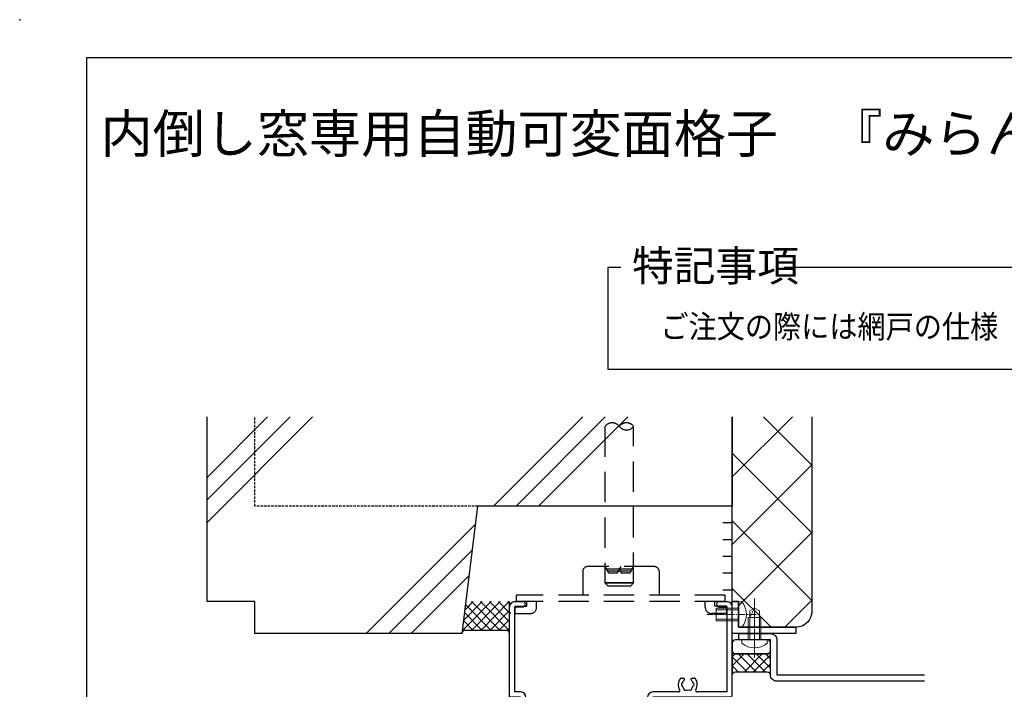
# Model space of a CAD drawing. Units: millimetres. Extents: x -1 to 1228, y 12 to 867.
# Drawn here: x -1 to 308, y 657 to 867 of the extents above; entities that cross this region are included whole.
import ezdxf
from ezdxf.enums import TextEntityAlignment as Align

# ---------------------------------------------------------------- set-up
doc = ezdxf.new("R2010")
doc.units = ezdxf.units.MM
doc.header["$LTSCALE"] = 3
for name, pattern in [('CENTER2', [1.125, 0.75, -0.125, 0.125, -0.125]), ('HIDDEN', [0.375, 0.25, -0.125]), ('HIDDEN2', [4.762499999999999, 3.175, -1.5875])]:
    doc.linetypes.add(name, pattern=pattern)
doc.layers.get('0').update_dxf_attribs({"lineweight": 25})
for name, color, linetype, lineweight in [('003', 2, 'Continuous', 25), ('_02板材', 210, 'Continuous', 30), ('_06ねじ', 212, 'Continuous', 18), ('_08シ－ル', 161, 'Continuous', 30), ('_10別B', 61, 'Continuous', 30), ('_10別B補', 65, 'Continuous', 18)]:
    doc.layers.add(name, color=color, linetype=linetype, lineweight=lineweight)
for name, color, linetype in [('_01形材', 7, 'Continuous'), ('_17ハッチ', 17, 'Continuous'), ('_DANMEN', 7, 'Continuous'), ('_OSAMARI', 4, 'Continuous'), ('_ZUWAKU', 252, 'Continuous')]:
    doc.layers.add(name, color=color, linetype=linetype)
doc.styles.add('AT_VECTOR', font='romans.shx', dxfattribs={"bigfont": 'extfont.shx'})
doc.styles.add('ｺﾞｼｯｸ（横）', font='txt')

# ---------------------------------------------------------------- blocks, each defined once
blk = doc.blocks.new('PP4202C-5RWB')
at = {"layer": '_DANMEN', "color": 7, "linetype": 'Continuous'}
for p, q in [((-34.99999237000003, 36.80000000000001), (-34.99999237000003, 38.34998474000002)), ((-33.34999237, 39.99998474), (-30.82501984000004, 39.99998474)), ((-33.34998322000001, 11.64999961000001), (-33.34998322000001, 38.34997558000003)), ((-33.34998322000001, 38.34997558000003), (-30.82501984000004, 38.34997558000003)), ((30.82492827999999, 39.99996948), (33.34999237, 39.99996948)), ((30.82492827999999, 38.34996031999998), (33.34999847, 38.34996031999998)), ((33.34999846999995, 11.64999961000001), (33.34999847, 38.34996031999998)), ((34.99999236999997, 36.80000000000001), (34.99999236999997, 38.34996948000003)), ((-34.99999237000003, 36.80000000000001), (-34.69999237000002, 36.5)), ((-34.99999237000003, 36.20000000000005), (-34.69999237000002, 36.5)), ((-34.99999237000003, 10.50000095000002), (-34.99999237000003, 36.20000000000005)), ((34.69999236999996, 36.5), (34.99999236999997, 36.80000000000001)), ((34.69999236999996, 36.5), (34.99999236999997, 36.19999999999999)), ((34.99999236999997, 10.50000095000002), (34.99999236999997, 36.19999999999999)), ((18.9998703, 15.99989223), (19.62821706, 15.99989223)), ((22.37157948999999, 15.99989223), (23.00002288999997, 15.99989223)), ((-31.49999237000003, 10.00000095000002), (-34.49999237000003, 10.00000095000002)), ((-31.49998322000005, 11.65000057000003), (-33.34996796000001, 11.65000057000003)), ((-31.49999237000003, -39.49995422999996), (-31.49999237000003, 10.00000095000002)), ((-29.84998322000001, 2.650091169999996), (-29.84998322000001, 10.00000057)), ((8.350028989999998, 5.45010566000002), (8.350028989999998, 10.00000057)), ((10.00002288999997, 2.500106810000034), (10.00002288999997, 10.00000095000002)), ((34.49999236999997, 10.00000095000002), (10.00002288999997, 10.00000095000002)), ((18.02883698999995, 11.65000057000003), (10.00002898999998, 11.65000057000003)), ((33.35001373, 11.65000057000003), (23.97105619999996, 11.65000057000003)), ((-23.0001297, 6.99989223), (-22.37178294, 6.99989223)), ((-19.62842051000001, 6.99989223), (-18.99997711000003, 6.99989223)), ((5.000038149999966, 2.650091169999996), (5.000038149999966, 3.800106620000008)), ((6.650032039999985, -3.799891479999986), (6.650032039999985, 3.800106040000003)), ((8.350044249999996, 5.450106619999985), (6.65003815, 5.450106619999985)), ((9.000038149999966, 3.800107000000025), (6.650047299999983, 3.800107000000025)), ((9.000022889999968, 2.000106810000034), (9.000022889999968, 3.800106040000003)), ((5.000038149999966, 1.000092499999994), (-29.84998322000001, 1.000092499999994)), ((-29.84998322000001, -38.59996032999998), (-29.84998322000001, 1.000092440000003)), ((-23.97122002000003, 2.650092120000011), (-29.84996796000001, 2.650092120000011)), ((-4.458242310000003, 2.650092120000011), (-18.02888680000001, 2.650092120000011)), ((-3.54172759000005, 2.650091169999996), (-2.458226640000021, 2.650091169999996)), ((-1.541712330000053, 2.650091169999996), (-0.4582228200000031, 2.650091169999996)), ((0.4582914799999571, 2.650091169999996), (1.541777179999997, 2.650091169999996)), ((2.458291479999957, 2.650091169999996), (3.541763169999967, 2.650091169999996)), ((5.000053409999964, 2.650092120000011), (4.458277889999977, 2.650092120000011)), ((5.000022889999968, -4.499893189999966), (5.000022889999968, 1.000093460000016)), ((9.500038149999966, 2.000107759999992), (9.000038149999966, 2.000107759999992)), ((9.000022889999968, -3.799891479999986), (9.000022889999968, -1.999891279999986)), ((9.500038149999966, -1.999892240000008), (9.000038149999966, -1.999892240000008)), ((10.00002288999997, -4.499908449999964), (10.00002288999997, -2.499891279999986)), ((9.50000762999997, -4.999893189999966), (5.500038149999966, -4.999893189999966)), ((9.000038149999966, -3.79989243), (6.650047299999983, -3.79989243)), ((-31.00002289000003, -39.99998474), (-30.00002289000003, -39.99998474)), ((-29.84996796000001, -38.59997558999999), (-29.50002289000003, -38.59997558999999)), ((-29.49999237000003, -39.49995422999996), (-29.49999237000003, -38.59994506999999))]:
    blk.add_line(p, q, dxfattribs=at)
for centre, radius, start, end in [((-33.34999237, 38.34998474000002), 1.65, 90, 180), ((-30.82501984000004, 39.17497253000005), 0.82500076, 270.00001799, 89.99998201), ((30.82492827999999, 39.17495726999999), 0.82500076, 89.99998201, 270.00000068), ((33.34999237, 38.34996948000003), 1.65, 0, 90), ((20.99994658999998, 13.99999904000003), 2.99999809, 143.13306176, 211.9089727499999), ((18.9998703, 15.49989223), 0.5, 89.99998201, 143.13306176), ((19.62821706, 15.624053), 0.37584146, 310.1855896499999, 89.99998201), ((22.37157948999999, 15.62408859999999), 0.3758049, 89.99998201, 229.81706889), ((23.00002288999997, 15.49989223), 0.5, 36.86690568999996, 89.99998201), ((20.99994658999998, 13.99999904000003), 2.99999809, 328.09102725, 36.86690568999996), ((18.02883698999995, 12.15000057000003), 0.5, 270, 31.90897275000004), ((19.49996184999998, 13.99999904000003), 0.49999936, 112.02439145, 247.97564589), ((20.99994658999998, 13.99999904000003), 1.74999809, 130.18559124, 164.6411088899999), ((20.99994658999998, 13.99999904000003), 1.74999809, 195.35889111, 224.6411141999999), ((20.24994658999998, 12.70095729000002), 0.49999936, 172.02437945, 307.97557926), ((21.74994658999998, 12.70095729000002), 0.49999936, 232.02361979, 7.975632379999995), ((20.99994658999998, 13.99999904000003), 1.74999809, 15.35887904999998, 49.81709119999996), ((20.99994658999998, 13.99999904000003), 1.74999809, 315.3589115300001, 344.6411209500001), ((22.49994658999998, 13.99999904000003), 0.49999936, 292.02437278, 67.97562722), ((23.97105619999996, 12.15000057000003), 0.5, 148.0910272500001, 270), ((-34.49999237000003, 10.50000095000002), 0.5, 180, 270), ((-31.49998322000005, 10.00000057), 1.65, 0, 90), ((10.00002898999998, 10.00000057), 1.65, 90, 180), ((20.99994658999998, 13.99999904000003), 1.74999809, 255.35876984, 284.64099292), ((34.49999236999997, 10.50000095000002), 0.5, 270, 0), ((-21.00005341000002, 4.999999040000034), 2.99999809, 143.13306176, 211.90720724), ((-23.0001297, 6.49989223), 0.5, 89.99998201, 143.13306176), ((-21.00005341000002, 4.999999040000034), 1.74999809, 130.18559124, 164.6411088899999), ((-22.37178294, 6.624053000000004), 0.37584146, 310.1855896499999, 89.99998201), ((-19.62842051000001, 6.624088599999993), 0.3758049, 89.99998201, 229.81706889), ((-21.00005341000002, 4.999999040000034), 1.74999809, 15.35887904999998, 49.81709119999996), ((-18.99997711000003, 6.49989223), 0.5, 36.86690568999996, 89.99998201), ((-21.00005341000002, 4.999999040000034), 2.99999809, 328.09279276, 36.86690568999996), ((-23.97122002000003, 3.150092120000011), 0.5, 270, 31.90720724000001), ((-22.50003815000002, 4.999999040000034), 0.49999936, 112.02439145, 247.97564589), ((-21.00005341000002, 4.999999040000034), 1.74999809, 195.35889111, 224.6411141999999), ((-21.75005341000002, 3.700957290000019), 0.49999936, 172.02437945, 307.97557926), ((-21.00005341000002, 4.999999040000034), 1.74999809, 255.35876984, 284.64099292), ((-20.25005341000002, 3.700957290000019), 0.49999936, 232.02361979, 7.975632379999995), ((-21.00005341000002, 4.999999040000034), 1.74999809, 315.3589115300001, 344.6411209500001), ((-19.50005341000002, 4.999999040000034), 0.49999936, 292.02437278, 67.97562722), ((-18.02888680000001, 3.150092120000011), 0.5, 148.09279276, 270), ((6.65003815, 3.800106620000008), 1.65, 90, 180), ((-3.999984740000003, 2.850092119999999), 0.5, 203.57817848, 336.42170228), ((-1.999969480000004, 2.850092119999999), 0.5, 203.5782977200001, 336.42170228), ((3.43299999486e-05, 2.850092119999999), 0.5, 203.5782977200001, 336.42170228), ((2.000034329999949, 2.850092119999999), 0.5, 203.5782977200001, 336.42170228), ((4.000020319999976, 2.850092119999999), 0.5, 203.5782977200001, 336.42182152), ((9.500022889999968, 2.500106810000034), 0.5, 270.00001799, 359.99989072), ((9.500038149999966, -2.499892240000008), 0.5, 0, 89.99823348999999), ((5.499992369999973, -4.499908449999964), 0.5, 179.9999640299999, 270.00174921), ((9.49994658999998, -4.499969490000012), 0.5, 269.9999633400001, 359.9999093900001), ((-31.00002289000003, -39.49998474), 0.5, 179.9999640299999, 270.00174921), ((-30.00002289000003, -39.49998474), 0.5, 270.00176651, 0)]:
    blk.add_arc(centre, radius, start, end, dxfattribs=at)
blk = doc.blocks.new('BBJ260-Q_Q9')
at = {"layer": '_DANMEN', "color": 3, "linetype": 'HIDDEN2'}
for p, q in [((10.5, 7.375), (-10.5, 7.375)), ((-12, 5.875), (-12, -1.625)), ((12, 5.875), (12, -1.625)), ((-32.75, -3.625), (-32.75, -1.625)), ((32.75, -1.625), (-32.75, -1.625)), ((32.75, -3.625), (32.75, -1.625)), ((-33.25, -5.375), (-33.25, -5.024999999999977)), ((-33.25, -5.024999999999977), (-29.50005520000002, -5.024999999999977)), ((-33.25, -7.375), (-33.25, -5.175000000000011)), ((32.75, -3.625), (-32.75, -3.625)), ((-29.50005520000002, -5.024999999999977), (-29.50005520000002, -3.625)), ((-26.49002488000002, -5.375), (-26.49002488000002, -3.625)), ((26.49002488000002, -5.375), (26.49002488000002, -3.625)), ((29.5, -5.024999999999977), (29.5, -3.625)), ((33.25, -5.024999999999977), (29.5, -5.024999999999977)), ((33.25, -7.375), (33.25, -5.024999999999977)), ((33.25, -7.375), (33.25, -5.175000000000011)), ((-33.25, -7.375), (-28.5, -7.375)), ((33.25, -7.375), (28.5, -7.375))]:
    blk.add_line(p, q, dxfattribs=at)
for centre, radius, start, end in [((-10.5, 5.875), 1.5, 90, 180), ((10.5, 5.875), 1.5, 0, 90), ((-28.49002488000002, -5.375), 2, 270, 0), ((28.49002488000002, -5.375), 2, 180, 270)]:
    blk.add_arc(centre, radius, start, end, dxfattribs=at)
blk = doc.blocks.new('MORTAR-K-39')
at = {"layer": '_OSAMARI', "color": 4, "linetype": 'Continuous'}
for p, q in [((1.5, -15.82499999999999), (1.5, 15.82499999999999)), ((1.5, 10.55000000000001), (-1.5, 10.55000000000001)), ((1.5, 5.274999999999977), (-1.5, 5.274999999999977)), ((1.5, 0), (-1.5, 0)), ((1.5, -5.275000000000034), (-1.5, -5.275000000000034)), ((1.5, -10.55000000000001), (-1.5, -10.55000000000001))]:
    blk.add_line(p, q, dxfattribs=at)
blk = doc.blocks.new('WD-YSVZ')
at = {"layer": '_OSAMARI', "color": 51, "linetype": 'HIDDEN2'}
for p, q in [((-4.115099820540252, 0.3333333333333144), (4.115099820540252, 0.3333333333333144)), ((-3.730199641080503, -0.3333333333333144), (3.730199641080503, -0.3333333333333144))]:
    blk.add_line(p, q, dxfattribs=at)
for points in [[(-4.5, 1), (-3.489637028918139, -0.75, 0.2679491924311202), (-3.056624327025929, -1), (-0.8660254037844197, -1, 0.2679491924311202), (-0.4330127018922099, -0.75), (0.577350269189651, 1)], [(0, 0), (0.4330127018922099, -0.75, 0.2679491924311202), (0.8660254037844197, -1), (3.056624327025929, -1, 0.2679491924311202), (3.489637028918139, -0.75), (4.5, 1)]]:
    blk.add_lwpolyline(points, format="xyb", dxfattribs=at)
blk = doc.blocks.new('トラス_D-M4X10_2011210164440959', base_point=(-100000, -99996))
at = {"color": 0, "linetype": 'ByBlock'}
for p, q in [((-100000, -99992), (-100001, -99992)), ((-100000, -100000), (-100000, -99992)), ((-99993, -99994), (-100000, -99994)), ((-99993, -99998), (-99993, -99994)), ((-99990.86602540378, -99994.5), (-99993, -99994.5)), ((-99993, -99994.5), (-99990, -99996)), ((-99990, -99996), (-99990.86602540378, -99994.5)), ((-100000, -99998), (-99993, -99998)), ((-99993, -99997.5), (-99990.86602540378, -99997.5)), ((-99990.86602540378, -99997.5), (-99990, -99996)), ((-100000, -100000), (-100001, -100000))]:
    blk.add_line(p, q, dxfattribs=at)
at = {"color": 216, "linetype": 'ByBlock'}
for p, q in [((-100000, -99994.5), (-99993, -99994.5)), ((-100000, -99997.5), (-99993, -99997.5))]:
    blk.add_line(p, q, dxfattribs=at)
at = {"color": 0, "linetype": 'CENTER2'}
for p in [(-100005.5, -99996), (-100003, -99996)]:
    blk.add_line(p, (-99987, -99996), dxfattribs=at)
at = {"color": 0, "linetype": 'ByBlock'}
blk.add_arc((-99996.41666666667, -99996), 6.083333333333333, 138.887909560803, 221.1120904391969, dxfattribs=at)
blk = doc.blocks.new('A-0106')
at = {"color": 0, "linetype": 'ByBlock'}
for p, q in [((5.684341886080801e-14, 0), (-2.273736754432321e-13, -10.00000000000091)), ((19.99999999999881, 0), (5.684341886080801e-14, 0)), ((19.99999999999881, -1.949999999999989), (19.99999999999881, 0)), ((1.950000000000045, -10.00000000000091), (1.950000000000045, -1.949999999999989)), ((1.950000000000045, -1.949999999999989), (19.99999999999881, -1.949999999999989)), ((-2.273736754432321e-13, -10.00000000000091), (1.950000000000045, -10.00000000000091))]:
    blk.add_line(p, q, dxfattribs=at)
blk = doc.blocks.new('トラス_K-M4X7X8_NAGASHIMA_201071610353278', base_point=(-100000, -99996))
at = {"color": 0, "linetype": 'ByBlock'}
for p, q in [((-100000, -99992), (-100001, -99992)), ((-100000, -100000), (-100000, -99992)), ((-99993, -99994), (-100000, -99994)), ((-99993, -99998), (-99993, -99994)), ((-100000, -99998), (-99993, -99998)), ((-100000, -100000), (-100001, -100000))]:
    blk.add_line(p, q, dxfattribs=at)
at = {"color": 216, "linetype": 'ByBlock'}
for p, q in [((-100000, -99994.5), (-99993, -99994.5)), ((-100000, -99997.5), (-99993, -99997.5))]:
    blk.add_line(p, q, dxfattribs=at)
at = {"color": 0, "linetype": 'CENTER2'}
blk.add_line((-100005.5, -99996), (-99990, -99996), dxfattribs=at)
at = {"color": 0, "linetype": 'ByBlock'}
blk.add_arc((-99996.41666666667, -99996), 6.083333333333333, 138.887909560803, 221.1120904391969, dxfattribs=at)

msp = doc.modelspace()

# ---------------------------------------------------------------- hatches: boundary and pattern name
at = {"layer": '_10別B補'}
h = msp.add_hatch(dxfattribs=at)
h.set_pattern_fill('ｽﾀｲﾛﾎｰﾑ', color=256, style=0, pattern_type=2)
h.set_pattern_definition([(45, (-293.1312392197297, -4.64249615619606), (-10.60660171779821, 10.60660171779821), []), (135, (-293.1312392197297, -4.64249615619606), (-10.60660171779821, -10.60660171779821), [])])
edge = h.paths.add_edge_path()
edge.add_line((247.8687607802701, 742.3488375749272), (222.8687607802701, 742.3488375749271))
edge.add_line((222.8687607802701, 742.3488375749271), (222.8687607802701, 684.3575038438049))
edge.add_line((222.8687607802701, 684.3575038438049), (224.8187607802704, 684.3575038438049))
edge.add_line((224.8187607802704, 684.3575038438049), (224.8187607802704, 676.3075038438038))
edge.add_line((224.8187607802704, 676.3075038438038), (242.8687607802701, 676.3075038438038))
edge.add_arc((242.8687607802701, 681.3075038438038), 5, 270, 360)
edge.add_line((247.8687607802701, 681.3075038438038), (247.8687607802701, 742.3488375749272))
at = {"layer": '_17ハッチ'}
h = msp.add_hatch(dxfattribs=at)
h.set_pattern_fill('DOTS', color=256, angle=89.9999999999998, style=0)
h.set_pattern_definition([(90, (222.8687607802701, 661.357503843804), (-1.587499999999997, 0.7937500000000057), [0, -1.5875])])
edge = h.paths.add_edge_path()
edge.add_line((234.8687607802701, 668.9575038438039), (234.8687607802701, 671.357503843804))
edge.add_arc((233.8687607802701, 671.357503843804), 1, 0, 90)
edge.add_line((233.8687607802701, 672.357503843804), (223.8687607802701, 672.357503843804))
edge.add_arc((223.8687607802701, 671.357503843804), 1, 90, 180)
edge.add_line((222.8687607802701, 671.357503843804), (222.8687607802701, 668.9575038438039))
edge.add_arc((223.8687607802701, 668.9575038438039), 1, 180, 270)
edge.add_line((223.8687607802701, 667.9575038438039), (233.8687607802701, 667.9575038438039))
edge.add_arc((233.8687607802701, 668.9575038438039), 1.000000000000003, 270, 360)
h = msp.add_hatch(dxfattribs=at)
h.set_pattern_fill('SEAL', color=256, angle=89.9999999999998, style=0, pattern_type=2)
h.set_pattern_definition([(134.9999999999998, (222.8687607802701, 661.357503843804), (-1.4142135623731, -1.41421356237309), []), (224.9999999999998, (222.8687607802701, 661.357503843804), (1.41421356237309, -1.4142135623731), [])])
edge = h.paths.add_edge_path()
edge.add_line((222.8687607802701, 668.9575038438039), (222.8687607802701, 661.357503843804))
edge.add_arc((223.8687607802701, 661.357503843804), 1, 90, 180, ccw=False)
edge.add_line((223.8687607802701, 662.357503843804), (233.8687607802701, 662.357503843804))
edge.add_arc((233.8687607802701, 661.3575038438038), 1, 0, 90, ccw=False)
edge.add_line((234.8687607802701, 661.3575038438038), (234.8687607802701, 668.9575038438039))
edge.add_arc((233.8687607802701, 668.9575038438039), 1, -90, 0, ccw=False)
edge.add_line((233.8687607802701, 667.9575038438039), (223.8687607802701, 667.9575038438039))
edge.add_arc((223.8687607802701, 668.9575038438039), 0.9999999999999998, 180, 270, ccw=False)

# ---------------------------------------------------------------- linework, layer by layer
msp.add_point((-1, 867))
msp.add_point((-1, 867))
at = {"layer": '003'}
for p, q in [((187.8804716601236, 789.2447159496171), (183.7754087252417, 789.2447159496171)), ((183.7754087252417, 789.2447159496171), (183.7754087252417, 757.2841952274484)), ((535.0320208362043, 789.2447159496171), (239.1488719721048, 789.2447159496171)), ((183.7754087252417, 757.2841952274484), (535.0320208362043, 757.2841952274484))]:
    msp.add_line(p, q, dxfattribs=at)
at = {"layer": '_02板材', "color": 7}
for points in [[(224.8687607802701, 672.357503843804), (224.8687607802701, 674.357503843804), (234.8687607802701, 674.357503843804, -0.414213562373095), (236.8687607802701, 672.357503843804), (236.8687607802701, 661.357503843804), (283.2637369742542, 661.357503843804)], [(283.2637369742541, 659.357503843804), (236.8687607802701, 659.357503843804, -0.4142135623731034), (234.8687607802701, 661.357503843804), (234.8687607802701, 672.357503843804), (224.8687607802701, 672.357503843804)]]:
    msp.add_lwpolyline(points, format="xyb", dxfattribs=at)
at = {"layer": '_08シ－ル'}
for points in [[(234.8687607802701, 668.9575038438039), (234.8687607802701, 671.357503843804, 0.414213562373095), (233.8687607802701, 672.357503843804), (223.8687607802701, 672.357503843804, 0.414213562373095), (222.8687607802701, 671.357503843804), (222.8687607802701, 668.9575038438039, 0.4142135623730951), (223.8687607802701, 667.9575038438039), (233.8687607802701, 667.9575038438039, 0.4142135623730931), (234.8687607802701, 668.9575038438039)], [(222.8687607802701, 668.9575038438039), (222.8687607802701, 661.357503843804, -0.414213562373095), (223.8687607802701, 662.357503843804), (233.8687607802701, 662.3575038438038, -0.414213562373095), (234.8687607802701, 661.3575038438038), (234.8687607802701, 668.9575038438039, -0.4142135623730931), (233.8687607802701, 667.9575038438039), (223.8687607802701, 667.9575038438039, -0.4142135623730951), (222.8687607802701, 668.9575038438039)]]:
    msp.add_lwpolyline(points, format="xyb", dxfattribs=at)
at = {"layer": '_10別B'}
msp.add_lwpolyline([(247.8687607802701, 742.3488375749271), (247.8687607802701, 681.3075038438038, -0.414213562373095), (242.8687607802701, 676.3075038438038), (224.8187607802704, 676.3075038438038), (224.8187607802704, 684.3575038438049), (222.8687607802701, 684.3575038438049), (222.8687607802701, 742.3488375749271)], format="xyb", dxfattribs=at)
at = {"layer": '_OSAMARI', "color": 7, "linetype": 'Continuous'}
for p, q in [((57.86876078027035, 723.3524532099435), (76.86514514525373, 742.3488375749271)), ((57.86876078027035, 716.282453209929), (83.9351451452684, 742.3488375749271)), ((57.86876078027035, 709.2124532099143), (91.00514514528311, 742.3488375749271)), ((147.8687607802476, 714.357503843804), (175.8600945113705, 742.3488375749271)), ((154.9387607802619, 714.357503843804), (182.9300945113849, 742.3488375749271)), ((162.0087607802764, 714.357503843804), (190.0000945113994, 742.3488375749271)), ((107.8687607802476, 674.357503843804), (142.1544750659882, 708.6432181295446)), ((114.9387607802619, 674.357503843804), (141.1444750659857, 700.5632181295279)), ((122.0087607802766, 674.357503843804), (140.1344750659837, 692.4832181295111)), ((137.9702862257946, 675.1697074079974), (147.1580826616009, 684.3575038438038)), ((138.3743472436154, 678.4021955505644), (144.3296555368547, 684.3575038438038)), ((138.7784082614362, 681.6346836931315), (141.5012284121085, 684.3575038438038)), ((140.8981980318081, 684.3575038438038), (149.8981980318081, 675.3575038438038)), ((140.9865097863471, 675.3575038438038), (149.9865097863471, 684.3575038438038)), ((143.7266251565543, 684.3575038438038), (152.8687607802703, 675.2153682200877)), ((143.8149369110934, 675.3575038438038), (152.8149369110934, 684.3575038438038)), ((146.5550522813005, 684.3575038438038), (152.8687607802703, 678.0437953448339)), ((149.3834794060467, 684.3575038438038), (152.8687607802703, 680.8722224695802)), ((152.2119065307929, 684.3575038438038), (152.8687607802703, 683.7006495943264)), ((152.8687607802703, 654.357503843804), (152.8687607802703, 684.357503843804)), ((138.6879366693865, 680.9109109567329), (144.2413437823157, 675.3575038438038)), ((139.0022063499136, 683.425068400952), (147.0697709070614, 675.3575038438038)), ((146.6433640358396, 675.3575038438038), (152.8687607802703, 681.5829005882346)), ((138.373666988859, 678.396753512514), (141.4129166575694, 675.3575038438038)), ((149.4717911605858, 675.3575038438038), (152.8687607802703, 678.7544734634884)), ((138.0593973083319, 675.8825960682951), (138.6424403366323, 675.2995530399952)), ((152.2319382627115, 675.2892238211829), (152.8687607802703, 675.9260463387421))]:
    msp.add_line(p, q, dxfattribs=at)
at = {"layer": '_OSAMARI', "color": 1, "linetype": 'Continuous'}
msp.add_lwpolyline([(222.8687607802701, 742.3488375749271), (222.8687607802701, 714.357503843804), (142.8687607802703, 714.357503843804), (137.8687607802703, 674.357503843804), (72.86876078027035, 674.357503843804), (72.86876078027035, 684.357503843804), (57.86876078027035, 684.357503843804), (57.86876078027035, 742.3488375749271)], dxfattribs=at)
at = {"layer": '_OSAMARI', "color": 1, "linetype": 'HIDDEN'}
msp.add_lwpolyline([(142.8687607802703, 714.357503843804), (72.86876078027035, 714.357503843804), (72.86876078027035, 742.3488375749271)], dxfattribs=at)
at = {"layer": '_OSAMARI', "color": 51, "linetype": 'HIDDEN2'}
msp.add_lwpolyline([(187.3687607802701, 739.357503843804, -0.5), (191.8687607802701, 739.357503843804, -0.5), (187.3687607802701, 739.357503843804, 0.5), (182.8687607802701, 739.357503843804), (182.8687607802701, 690.2575038438039), (183.7687607802702, 689.357503843804), (190.9687607802703, 689.357503843804), (191.8687607802701, 690.2575038438039), (182.8687607802701, 690.2575038438039), (191.8687607802701, 690.2575038438039), (191.8687607802701, 739.357503843804)], format="xyb", dxfattribs=at)
at = {"layer": '_OSAMARI', "color": 2, "linetype": 'Continuous'}
msp.add_lwpolyline([(152.8687607802703, 674.357503843804, 0.4142135623730951), (151.8687607802703, 675.357503843804), (139.0015429988075, 675.357503843804, 0.3782424518881333), (137.8687607802703, 674.357503843804, 0.3782424518881333)], format="xyb", dxfattribs=at)
at = {"layer": '_ZUWAKU', "color": 7, "linetype": 'Continuous'}
for p, q in [((1190, 855), (20, 855)), ((20, 855), (20, 15))]:
    msp.add_line(p, q, dxfattribs=at)

# ---------------------------------------------------------------- block references
at = {"layer": '_01形材', "xscale": -1, "rotation": 180}
msp.add_blockref('A-0106', (222.8687607802701, 674.357503843804), dxfattribs=at)
at = {"layer": '_06ねじ', "color": 7}
for name, p, rotation in [('トラス_K-M4X7X8_NAGASHIMA_201071610353278', (224.8187607802704, 680.3325038438044), 180), ('トラス_D-M4X10_2011210164440959', (229.8687607802701, 672.357503843804), 90)]:
    msp.add_blockref(name, p, dxfattribs=dict(at, rotation=rotation))
at = {"layer": '_DANMEN'}
for name, p in [('BBJ260-Q_Q9', (187.8687607802701, 687.982503843804)), ('PP4202C-5RWB', (187.8687684102704, 644.3575028938038))]:
    msp.add_blockref(name, p, dxfattribs=at)
at = {"layer": '_OSAMARI'}
for name, p in [('MORTAR-K-39', (221.3687607802701, 698.532503843804)), ('WD-YSVZ', (187.3687607802701, 694.357503843804))]:
    msp.add_blockref(name, p, dxfattribs=at)

# ---------------------------------------------------------------- texts
at = {"style": 'ｺﾞｼｯｸ（横）'}
msp.add_text('内倒し窓専用自動可変面格子\u3000『みらんちゃん\u3000ＤＸ型』', height=12, dxfattribs=at).set_placement((237.23835759861, 831.2678441424259), align=Align.MIDDLE_CENTER)
at = {"style": 'AT_VECTOR'}
msp.add_text('特記事項', height=9.600000000000001, dxfattribs=at).set_placement((191.3784418838147, 784.9507114443329))
at = {"style": 'AT_VECTOR', "width": 0.9}
msp.add_text('ご注文の際には網戸の仕様（内・外）及び網色（ブラック・グレー）のご指示お願いします', height=7.2, dxfattribs=at).set_placement((200.3047653599971, 770.694828952516), align=Align.MIDDLE_LEFT)

doc.saveas('drawing.dxf')
